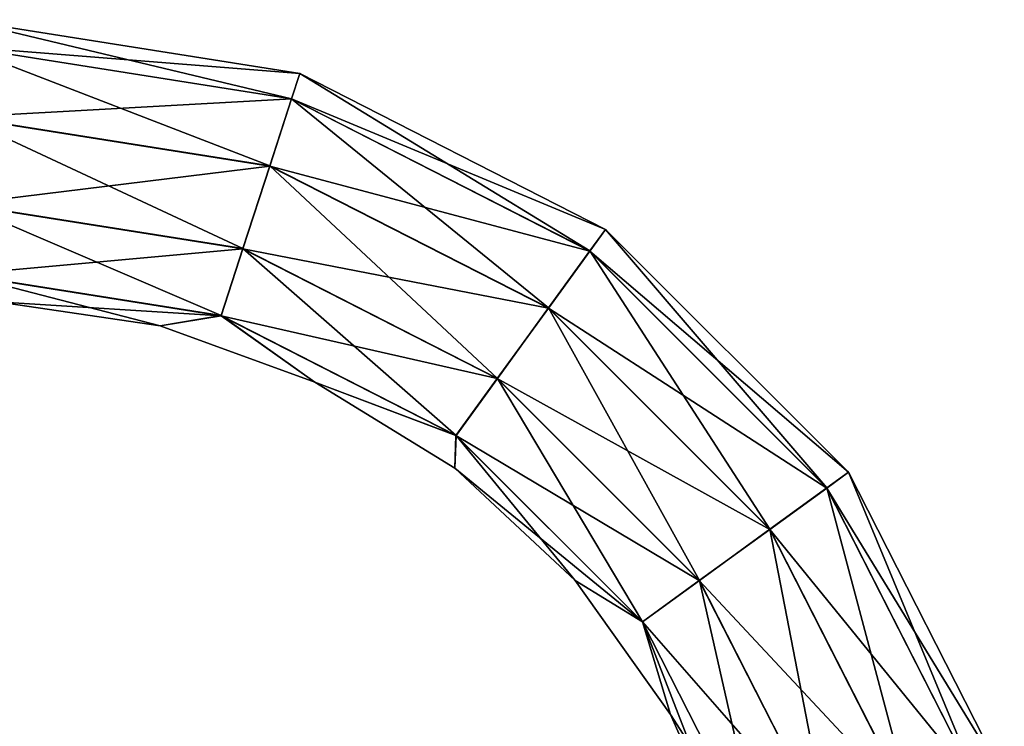
# Model space of a CAD drawing. Units: millimetres. Extents: x -49 to 150, y -10 to 270.
# Drawn here: x 72 to 142, y 220 to 270 of the extents above; entities that cross this region are included whole.
import ezdxf

# ---------------------------------------------------------------- set-up
doc = ezdxf.new("R2010")
doc.units = ezdxf.units.MM
doc.header["$LTSCALE"] = 81.481481
doc.layers.add('216', color=7, linetype='CONTINUOUS')
doc.layers.add('217', color=7, linetype='CONTINUOUS')

msp = doc.modelspace()

# ---------------------------------------------------------------- linework, layer by layer
at = {"layer": '216', "color": 254, "linetype": 'Continuous', "true_color": 0xc7d9f7}
for points in [[(92.103, 266.182), (68, 270), (91.517, 264.377, 5.863), (92.103, 266.182)], [(91.517, 264.377, 5.863), (68, 270), (68, 268.101, 5.863), (91.517, 264.377, 5.863)], [(91.517, 264.377, 5.863), (68, 268.101, 5.863), (89.972, 259.622, 9.507), (91.517, 264.377, 5.863)], [(89.972, 259.622, 9.507), (68, 268.101, 5.863), (68, 263.102, 9.507), (89.972, 259.622, 9.507)], [(112.731, 253.567, 5.863), (92.103, 266.182), (91.517, 264.377, 5.863), (112.731, 253.567, 5.863)], [(113.847, 255.103), (92.103, 266.182), (112.731, 253.567, 5.863), (113.847, 255.103)], [(109.793, 249.523, 9.507), (91.517, 264.377, 5.863), (89.972, 259.622, 9.507), (109.793, 249.523, 9.507)], [(112.731, 253.567, 5.863), (91.517, 264.377, 5.863), (109.793, 249.523, 9.507), (112.731, 253.567, 5.863)], [(89.972, 259.622, 9.507), (68, 263.102, 9.507), (88.06, 253.739, 9.513), (89.972, 259.622, 9.507)], [(88.06, 253.739, 9.513), (68, 263.102, 9.507), (68, 256.916, 9.513), (88.06, 253.739, 9.513)], [(106.157, 244.518, 9.513), (89.972, 259.622, 9.507), (88.06, 253.739, 9.513), (106.157, 244.518, 9.513)], [(109.793, 249.523, 9.507), (89.972, 259.622, 9.507), (106.157, 244.518, 9.513), (109.793, 249.523, 9.507)], [(88.06, 253.739, 9.513), (68, 256.916, 9.513), (86.513, 248.978, 5.878), (88.06, 253.739, 9.513)], [(86.513, 248.978, 5.878), (68, 256.916, 9.513), (68, 251.91, 5.878), (86.513, 248.978, 5.878)], [(129.567, 236.731, 5.863), (113.847, 255.103), (112.731, 253.567, 5.863), (129.567, 236.731, 5.863)], [(131.103, 237.847), (113.847, 255.103), (129.567, 236.731, 5.863), (131.103, 237.847)], [(103.214, 240.468, 5.878), (88.06, 253.739, 9.513), (86.513, 248.978, 5.878), (103.214, 240.468, 5.878)], [(106.157, 244.518, 9.513), (88.06, 253.739, 9.513), (103.214, 240.468, 5.878), (106.157, 244.518, 9.513)], [(125.523, 233.793, 9.507), (112.731, 253.567, 5.863), (109.793, 249.523, 9.507), (125.523, 233.793, 9.507)], [(129.567, 236.731, 5.863), (112.731, 253.567, 5.863), (125.523, 233.793, 9.507), (129.567, 236.731, 5.863)], [(86.513, 248.978, 5.878), (68, 251.91, 5.878), (82.172, 248.242), (86.513, 248.978, 5.878)], [(82.172, 248.242), (68, 251.91, 5.878), (70.602, 249.942), (82.172, 248.242)], [(120.518, 230.157, 9.513), (109.793, 249.523, 9.507), (106.157, 244.518, 9.513), (120.518, 230.157, 9.513)], [(125.523, 233.793, 9.507), (109.793, 249.523, 9.507), (120.518, 230.157, 9.513), (125.523, 233.793, 9.507)], [(93.165, 244.256), (86.513, 248.978, 5.878), (82.172, 248.242), (93.165, 244.256)], [(103.214, 240.468, 5.878), (86.513, 248.978, 5.878), (93.165, 244.256), (103.214, 240.468, 5.878)], [(103.136, 238.146), (103.214, 240.468, 5.878), (93.165, 244.256), (103.136, 238.146)], [(116.468, 227.214, 5.878), (106.157, 244.518, 9.513), (103.214, 240.468, 5.878), (116.468, 227.214, 5.878)], [(120.518, 230.157, 9.513), (106.157, 244.518, 9.513), (116.468, 227.214, 5.878), (120.518, 230.157, 9.513)], [(111.678, 230.16), (103.214, 240.468, 5.878), (103.136, 238.146), (111.678, 230.16)], [(116.468, 227.214, 5.878), (103.214, 240.468, 5.878), (111.678, 230.16), (116.468, 227.214, 5.878)], [(140.377, 215.517, 5.863), (131.103, 237.847), (129.567, 236.731, 5.863), (140.377, 215.517, 5.863)], [(142.182, 216.103), (131.103, 237.847), (140.377, 215.517, 5.863), (142.182, 216.103)], [(135.622, 213.972, 9.507), (129.567, 236.731, 5.863), (125.523, 233.793, 9.507), (135.622, 213.972, 9.507)], [(140.377, 215.517, 5.863), (129.567, 236.731, 5.863), (135.622, 213.972, 9.507), (140.377, 215.517, 5.863)], [(129.739, 212.06, 9.513), (125.523, 233.793, 9.507), (120.518, 230.157, 9.513), (129.739, 212.06, 9.513)], [(135.622, 213.972, 9.507), (125.523, 233.793, 9.507), (129.739, 212.06, 9.513), (135.622, 213.972, 9.507)], [(118.445, 220.623), (116.468, 227.214, 5.878), (111.678, 230.16), (118.445, 220.623)], [(124.978, 210.513, 5.878), (120.518, 230.157, 9.513), (116.468, 227.214, 5.878), (124.978, 210.513, 5.878)], [(129.739, 212.06, 9.513), (120.518, 230.157, 9.513), (124.978, 210.513, 5.878), (129.739, 212.06, 9.513)], [(124.978, 210.513, 5.878), (116.468, 227.214, 5.878), (123.161, 209.923), (124.978, 210.513, 5.878)], [(123.161, 209.923), (116.468, 227.214, 5.878), (118.445, 220.623), (123.161, 209.923)]]:
    msp.add_3dface(points, dxfattribs=at)
at = {"layer": '217', "color": 254, "linetype": 'Continuous', "true_color": 0xc7d9f7}
for points in [[(68, 270), (92.103, 266.182), (68, 268.09, -5.878), (68, 270)], [(92.103, 266.182), (91.513, 264.366, -5.878), (68, 268.09, -5.878), (92.103, 266.182)], [(91.513, 264.366, -5.878), (68, 263.084, -9.513), (68, 268.09, -5.878), (91.513, 264.366, -5.878)], [(92.103, 266.182), (113.847, 255.103), (91.513, 264.366, -5.878), (92.103, 266.182)], [(89.966, 259.605, -9.513), (68, 263.084, -9.513), (91.513, 264.366, -5.878), (89.966, 259.605, -9.513)], [(112.725, 253.558, -5.878), (89.966, 259.605, -9.513), (91.513, 264.366, -5.878), (112.725, 253.558, -5.878)], [(113.847, 255.103), (112.725, 253.558, -5.878), (91.513, 264.366, -5.878), (113.847, 255.103)], [(89.966, 259.605, -9.513), (68, 256.898, -9.507), (68, 263.084, -9.513), (89.966, 259.605, -9.513)], [(88.055, 253.722, -9.507), (68, 256.898, -9.507), (89.966, 259.605, -9.513), (88.055, 253.722, -9.507)], [(109.782, 249.508, -9.513), (88.055, 253.722, -9.507), (89.966, 259.605, -9.513), (109.782, 249.508, -9.513)], [(109.782, 249.508, -9.513), (89.966, 259.605, -9.513), (112.725, 253.558, -5.878), (109.782, 249.508, -9.513)], [(88.055, 253.722, -9.507), (68, 251.899, -5.863), (68, 256.898, -9.507), (88.055, 253.722, -9.507)], [(113.847, 255.103), (131.103, 237.847), (112.725, 253.558, -5.878), (113.847, 255.103)], [(86.51, 248.967, -5.863), (68, 251.899, -5.863), (88.055, 253.722, -9.507), (86.51, 248.967, -5.863)], [(106.146, 244.503, -9.507), (86.51, 248.967, -5.863), (88.055, 253.722, -9.507), (106.146, 244.503, -9.507)], [(106.146, 244.503, -9.507), (88.055, 253.722, -9.507), (109.782, 249.508, -9.513), (106.146, 244.503, -9.507)], [(129.558, 236.725, -5.878), (109.782, 249.508, -9.513), (112.725, 253.558, -5.878), (129.558, 236.725, -5.878)], [(131.103, 237.847), (129.558, 236.725, -5.878), (112.725, 253.558, -5.878), (131.103, 237.847)], [(86.51, 248.967, -5.863), (70.602, 249.942), (68, 251.899, -5.863), (86.51, 248.967, -5.863)], [(82.172, 248.242), (70.602, 249.942), (86.51, 248.967, -5.863), (82.172, 248.242)], [(125.508, 233.782, -9.513), (106.146, 244.503, -9.507), (109.782, 249.508, -9.513), (125.508, 233.782, -9.513)], [(125.508, 233.782, -9.513), (109.782, 249.508, -9.513), (129.558, 236.725, -5.878), (125.508, 233.782, -9.513)], [(93.165, 244.256), (82.172, 248.242), (86.51, 248.967, -5.863), (93.165, 244.256)], [(103.208, 240.459, -5.863), (93.165, 244.256), (86.51, 248.967, -5.863), (103.208, 240.459, -5.863)], [(103.208, 240.459, -5.863), (86.51, 248.967, -5.863), (106.146, 244.503, -9.507), (103.208, 240.459, -5.863)], [(103.136, 238.146), (93.165, 244.256), (103.208, 240.459, -5.863), (103.136, 238.146)], [(120.503, 230.146, -9.507), (103.208, 240.459, -5.863), (106.146, 244.503, -9.507), (120.503, 230.146, -9.507)], [(120.503, 230.146, -9.507), (106.146, 244.503, -9.507), (125.508, 233.782, -9.513), (120.503, 230.146, -9.507)], [(116.459, 227.208, -5.863), (103.136, 238.146), (103.208, 240.459, -5.863), (116.459, 227.208, -5.863)], [(116.459, 227.208, -5.863), (103.208, 240.459, -5.863), (120.503, 230.146, -9.507), (116.459, 227.208, -5.863)], [(111.678, 230.16), (103.136, 238.146), (116.459, 227.208, -5.863), (111.678, 230.16)], [(131.103, 237.847), (142.182, 216.103), (129.558, 236.725, -5.878), (131.103, 237.847)], [(140.366, 215.513, -5.878), (125.508, 233.782, -9.513), (129.558, 236.725, -5.878), (140.366, 215.513, -5.878)], [(142.182, 216.103), (140.366, 215.513, -5.878), (129.558, 236.725, -5.878), (142.182, 216.103)], [(135.605, 213.966, -9.513), (120.503, 230.146, -9.507), (125.508, 233.782, -9.513), (135.605, 213.966, -9.513)], [(135.605, 213.966, -9.513), (125.508, 233.782, -9.513), (140.366, 215.513, -5.878), (135.605, 213.966, -9.513)], [(118.445, 220.623), (111.678, 230.16), (116.459, 227.208, -5.863), (118.445, 220.623)], [(129.722, 212.055, -9.507), (116.459, 227.208, -5.863), (120.503, 230.146, -9.507), (129.722, 212.055, -9.507)], [(129.722, 212.055, -9.507), (120.503, 230.146, -9.507), (135.605, 213.966, -9.513), (129.722, 212.055, -9.507)], [(124.967, 210.51, -5.863), (118.445, 220.623), (116.459, 227.208, -5.863), (124.967, 210.51, -5.863)], [(124.967, 210.51, -5.863), (116.459, 227.208, -5.863), (129.722, 212.055, -9.507), (124.967, 210.51, -5.863)], [(123.161, 209.923), (118.445, 220.623), (124.967, 210.51, -5.863), (123.161, 209.923)]]:
    msp.add_3dface(points, dxfattribs=at)

doc.saveas('drawing.dxf')
